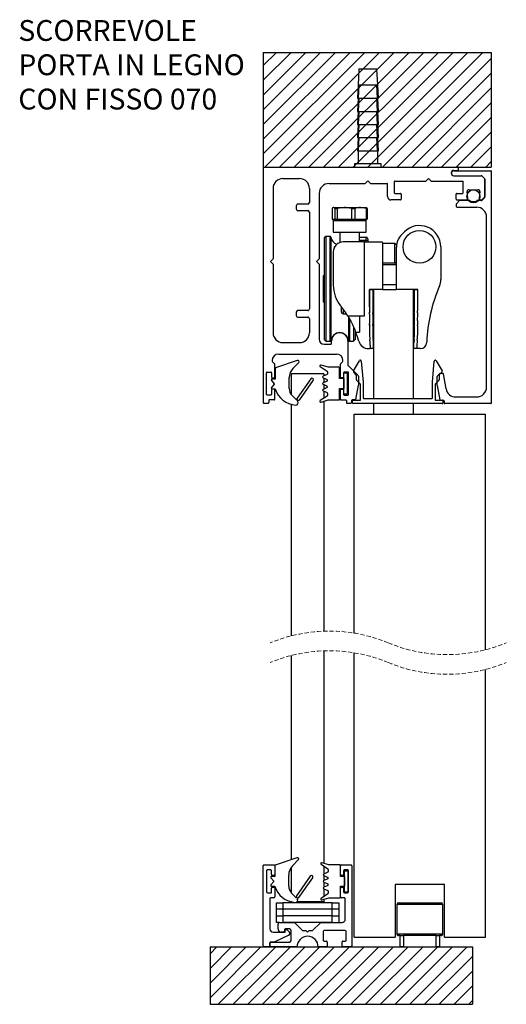
# Model space of a CAD drawing. Units: millimetres. Extents: x 1484 to 2888, y 1798 to 2995.
# Drawn here: x 2460 to 2608, y 1798 to 2098 of the extents above; entities that cross this region are included whole.
import ezdxf

# ---------------------------------------------------------------- set-up
doc = ezdxf.new("R2010")
doc.units = ezdxf.units.MM
doc.linetypes.add('HIDDEN', pattern=[1.905, 1.27, -0.635])
doc.styles.add('SLDTEXTSTYLE0', font='TXT', dxfattribs={"width": 0.605})

# ---------------------------------------------------------------- blocks, each defined once
blk = doc.blocks.new('SW_BROKEN_VIEW_24')
at = {"color": 0, "linetype": 'Continuous'}
for p, q in [((8.109655, 136.413394), (42.859655, 136.413394)), ((8.109655, 136.413394), (8.109655, 118.913351)), ((10.119371, 136.413394), (8.109655, 134.403645)), ((12.364436, 136.413394), (8.109655, 132.158576)), ((14.609499, 136.413394), (8.109655, 129.913508)), ((16.854564, 136.413394), (8.109655, 127.668439)), ((19.099628, 136.413394), (8.109655, 125.423371)), ((21.344692, 136.413394), (8.109655, 123.178302)), ((23.589755, 136.413394), (8.109655, 120.933293)), ((25.834819, 136.413394), (8.334819, 118.913351)), ((28.079883, 136.413394), (10.579884, 118.913351)), ((30.324947, 136.413394), (12.824947, 118.913351)), ((32.570011, 136.413394), (15.070012, 118.913351)), ((34.815075, 136.413394), (17.315076, 118.913351)), ((37.06014, 136.413394), (19.56014, 118.913351)), ((39.305204, 136.413394), (21.805204, 118.913351)), ((41.550267, 136.413394), (24.050267, 118.913351)), ((42.859655, 135.477661), (26.295332, 118.913351)), ((42.859655, 136.413394), (42.859655, 118.913351)), ((42.859655, 133.232652), (28.540396, 118.913351)), ((42.859655, 130.987583), (30.78546, 118.913351)), ((42.859655, 128.742515), (33.030524, 118.913351)), ((42.859655, 126.497446), (35.275588, 118.913351)), ((42.859655, 124.252378), (37.520652, 118.913351)), ((42.859655, 122.007309), (39.765716, 118.913351)), ((8.109655, 118.913351), (42.859655, 118.913351)), ((42.859655, 119.762241), (42.010779, 118.913351)), ((0, 0), (40, 0)), ((0, 0), (0, -8.745372)), ((1.023812, 0), (0, -1.023829)), ((3.268877, 0), (0, -3.268898)), ((5.51394, 0), (0, -5.513966)), ((7.759005, 0), (0, -7.759035)), ((10.00407, 0), (1.258725, -8.745372)), ((12.249133, 0), (3.50379, -8.745372)), ((14.494197, 0), (5.748853, -8.745372)), ((16.739261, 0), (7.993918, -8.745372)), ((18.984325, 0), (10.238983, -8.745372)), ((21.229389, 0), (12.484046, -8.745372)), ((23.474453, 0), (14.72911, -8.745372)), ((25.719517, 0), (16.974174, -8.745372)), ((27.964581, 0), (19.219238, -8.745372)), ((30.209645, 0), (21.464302, -8.745372)), ((32.454709, 0), (23.709366, -8.745372)), ((34.699773, 0), (25.95443, -8.745372)), ((36.944837, 0), (28.199494, -8.745372)), ((39.189901, 0), (30.444558, -8.745372)), ((40, 0), (40, -8.745372)), ((40, -1.434982), (32.689622, -8.745372)), ((40, -3.68005), (34.934686, -8.745372)), ((40, -5.925119), (37.17975, -8.745372)), ((0, -8.745372), (40, -8.745372)), ((40, -8.170187), (39.424814, -8.745372))]:
    blk.add_line(p, q, dxfattribs=at)
blk = doc.blocks.new('SW_NOTE_0_81')
at = {"color": 0, "linetype": 'Continuous', "lineweight": 0, "char_height": 3.175, "attachment_point": 1, "style": 'SLDTEXTSTYLE0'}
for s, insert in [('SCORREVOLE', (0, 4.09279)), ('PORTA IN LEGNO', (0, -1.140543)), ('CON FISSO 070', (0, -6.373877))]:
    blk.add_mtext(s, dxfattribs=dict(at, insert=insert))

msp = doc.modelspace()

# ---------------------------------------------------------------- linework, layer by layer
at = {"color": 7, "linetype": 'Continuous', "lineweight": 25}
for p, q in [((2563.32, 2083.16), (2563.06, 2078.16)), ((2563.32, 2083.16), (2568.8, 2083.16)), ((2569.06, 2078.16), (2568.8, 2083.16)), ((2563.06, 2078.16), (2562.86, 2074.16)), ((2563.02, 2074.16), (2563.23, 2078.16)), ((2563.23, 2078.16), (2563.06, 2078.16)), ((2563.06, 2078.16), (2563.06, 2078.16)), ((2563.31, 2078.16), (2563.09, 2074.16)), ((2563.23, 2078.16), (2563.31, 2078.16)), ((2568.81, 2078.16), (2563.31, 2078.16)), ((2569.02, 2074.16), (2568.81, 2078.16)), ((2568.81, 2078.16), (2568.89, 2078.16)), ((2569.06, 2078.16), (2568.89, 2078.16)), ((2568.89, 2078.16), (2569.1, 2074.16)), ((2569.06, 2078.16), (2569.06, 2078.16)), ((2569.26, 2074.16), (2569.06, 2078.16)), ((2563.06, 2074.16), (2562.86, 2070.16)), ((2562.86, 2074.16), (2563.02, 2074.16)), ((2563.02, 2070.16), (2563.23, 2074.16)), ((2563.09, 2074.16), (2563.02, 2074.16)), ((2563.09, 2074.16), (2569.02, 2074.16)), ((2563.31, 2074.16), (2563.09, 2070.16)), ((2569.02, 2070.16), (2568.81, 2074.16)), ((2568.89, 2074.16), (2569.1, 2070.16)), ((2569.1, 2074.16), (2569.02, 2074.16)), ((2569.26, 2070.16), (2569.06, 2074.16)), ((2569.1, 2074.16), (2569.26, 2074.16)), ((2563.06, 2070.16), (2562.86, 2066.16)), ((2562.86, 2070.16), (2563.02, 2070.16)), ((2563.02, 2066.16), (2563.23, 2070.16)), ((2563.09, 2070.16), (2563.02, 2070.16)), ((2563.31, 2070.16), (2563.09, 2066.16)), ((2563.09, 2070.16), (2569.02, 2070.16)), ((2569.02, 2066.16), (2568.81, 2070.16)), ((2568.89, 2070.16), (2569.1, 2066.16)), ((2569.1, 2070.16), (2569.02, 2070.16)), ((2569.26, 2066.16), (2569.06, 2070.16)), ((2569.1, 2070.16), (2569.26, 2070.16)), ((2562.86, 2066.16), (2563.02, 2066.16)), ((2563.06, 2066.16), (2562.86, 2062.16)), ((2563.02, 2062.16), (2563.23, 2066.16)), ((2563.09, 2066.16), (2563.02, 2066.16)), ((2563.31, 2066.16), (2563.09, 2062.16)), ((2563.09, 2066.16), (2569.02, 2066.16)), ((2569.02, 2062.16), (2568.81, 2066.16)), ((2568.89, 2066.16), (2569.1, 2062.16)), ((2569.1, 2066.16), (2569.02, 2066.16)), ((2569.26, 2062.16), (2569.06, 2066.16)), ((2569.1, 2066.16), (2569.26, 2066.16)), ((2563.06, 2062.16), (2562.86, 2058.16)), ((2562.86, 2062.16), (2563.02, 2062.16)), ((2563.02, 2058.16), (2563.23, 2062.16)), ((2563.09, 2062.16), (2563.02, 2062.16)), ((2563.09, 2062.16), (2569.02, 2062.16)), ((2563.31, 2062.16), (2563.09, 2058.16)), ((2569.02, 2058.16), (2568.81, 2062.16)), ((2568.89, 2062.16), (2569.1, 2058.16)), ((2569.1, 2062.16), (2569.02, 2062.16)), ((2569.26, 2058.16), (2569.06, 2062.16)), ((2569.1, 2062.16), (2569.26, 2062.16)), ((2562.86, 2058.16), (2563.02, 2058.16)), ((2563.09, 2058.16), (2563.02, 2058.16)), ((2563.06, 2058.16), (2563.06, 2054.16)), ((2563.09, 2058.16), (2569.02, 2058.16)), ((2569.1, 2058.16), (2569.02, 2058.16)), ((2569.06, 2054.16), (2569.06, 2058.16)), ((2569.1, 2058.16), (2569.26, 2058.16)), ((2562.01, 2054.16), (2562.01, 2053.16)), ((2570.11, 2054.16), (2562.01, 2054.16)), ((2570.11, 2053.16), (2570.11, 2054.16)), ((2534.16, 2052.96), (2534.16, 1981.36)), ((2534.36, 2053.16), (2593.51, 2053.16)), ((2592.26, 2052.16), (2593.51, 2052.16)), ((2592.26, 2052.06), (2603.51, 2052.06)), ((2593.71, 2052.36), (2593.71, 2052.96)), ((2603.71, 1981.26), (2603.71, 2051.86)), ((2540.16, 2049.66), (2545.21, 2049.66)), ((2554.21, 2048.16), (2565.26, 2048.16)), ((2566.06, 2048.96), (2565.26, 2048.16)), ((2566.86, 2048.16), (2566.06, 2048.96)), ((2566.86, 2048.16), (2571.86, 2048.16)), ((2574.06, 2048.66), (2574.06, 2045.36)), ((2574.26, 2048.86), (2583.76, 2048.86)), ((2583.76, 2048.86), (2584.56, 2049.66)), ((2584.56, 2049.66), (2585.36, 2048.86)), ((2585.36, 2048.86), (2595.06, 2048.86)), ((2592.26, 2050.56), (2600.62, 2050.56)), ((2595.06, 2045.36), (2595.06, 2048.86)), ((2601.65, 2049.62), (2600.77, 2050.5)), ((2601.71, 2044.04), (2601.71, 2049.47)), ((2601.71, 2049.47), (2601.71, 2044.24)), ((2537.16, 2046.66), (2537.16, 2025.21)), ((2548.21, 2046.66), (2548.21, 2042.41)), ((2551.21, 2045.16), (2551.21, 2025.21)), ((2572.06, 2044.16), (2572.06, 2047.96)), ((2574.26, 2045.16), (2575.96, 2045.16)), ((2593.16, 2045.16), (2594.86, 2045.16)), ((2596.49, 2043.71), (2596.27, 2045.7)), ((2596.77, 2046.26), (2599.65, 2046.26)), ((2600.14, 2045.7), (2599.92, 2043.71)), ((2575.96, 2043.16), (2573.06, 2043.16)), ((2576.16, 2044.96), (2576.16, 2043.36)), ((2592.96, 2043.36), (2592.96, 2044.96)), ((2593.9, 2042.9), (2593.02, 2042.02)), ((2593.16, 2043.16), (2596, 2043.16)), ((2597.1, 2042.96), (2594.04, 2042.96)), ((2600.62, 2042.96), (2599.32, 2042.96)), ((2600.42, 2043.16), (2600.62, 2043.16)), ((2600.77, 2043.22), (2601.65, 2044.1)), ((2600.77, 2043.02), (2601.65, 2043.9)), ((2544.21, 2041.41), (2544.21, 2040.41)), ((2547.71, 2041.91), (2544.71, 2041.91)), ((2544.71, 2039.91), (2547.71, 2039.91)), ((2548.21, 2039.41), (2548.21, 2009.91)), ((2555.14, 2040.54), (2555.14, 2037.34)), ((2556.07, 2040.54), (2555.61, 2040.84)), ((2555.61, 2040.84), (2558.91, 2040.84)), ((2556.07, 2040.54), (2556.68, 2040.54)), ((2556.07, 2037.34), (2556.07, 2040.54)), ((2556.68, 2040.54), (2556.68, 2037.34)), ((2558.91, 2040.84), (2563.81, 2040.84)), ((2561.14, 2040.54), (2562.05, 2040.54)), ((2561.14, 2037.34), (2561.14, 2040.54)), ((2562.05, 2040.54), (2562.05, 2037.34)), ((2565.58, 2040.54), (2563.81, 2040.84)), ((2563.81, 2040.84), (2565.5, 2040.84)), ((2565.58, 2037.34), (2565.58, 2040.54)), ((2565.58, 2040.54), (2565.87, 2040.54)), ((2565.87, 2040.54), (2565.87, 2037.34)), ((2592.96, 2041.87), (2592.96, 2041.16)), ((2593.16, 2040.96), (2599.21, 2040.96)), ((2555.14, 2037.34), (2555.61, 2037.34)), ((2555.51, 2037.34), (2555.51, 2036.84)), ((2555.51, 2036.84), (2555.51, 2033.34)), ((2555.51, 2036.84), (2558.91, 2036.84)), ((2555.51, 2036.84), (2565.51, 2036.84)), ((2555.61, 2037.34), (2556.07, 2037.34)), ((2556.07, 2037.34), (2556.68, 2037.34)), ((2556.68, 2037.34), (2558.91, 2037.34)), ((2558.91, 2037.34), (2561.14, 2037.34)), ((2558.91, 2036.84), (2565.51, 2036.84)), ((2561.14, 2037.34), (2562.05, 2037.34)), ((2562.05, 2037.34), (2563.81, 2037.34)), ((2563.81, 2037.34), (2565.58, 2037.34)), ((2565.51, 2036.84), (2565.51, 2037.34)), ((2565.51, 2033.34), (2565.51, 2036.84)), ((2565.58, 2037.34), (2565.87, 2037.34)), ((2602.21, 1986.06), (2602.21, 2037.96)), ((2555.51, 2033.34), (2565.51, 2033.34)), ((2557.51, 2033.34), (2557.51, 2030.17)), ((2563.51, 2030.34), (2563.51, 2033.34)), ((2576.37, 2032.64), (2577.16, 2033.44)), ((2553.21, 2032.06), (2552.71, 2031.56)), ((2552.71, 2031.56), (2552.71, 2000.56)), ((2554.44, 2032.06), (2553.21, 2032.06)), ((2553.21, 2032.06), (2553.21, 2000.06)), ((2565.01, 2030.34), (2558.51, 2030.34)), ((2563.51, 2031.84), (2565.51, 2031.84)), ((2565.01, 2007.84), (2565.01, 2030.34)), ((2565.01, 2030.34), (2570.31, 2030.34)), ((2565.51, 2030.84), (2565.51, 2031.84)), ((2566.01, 2030.84), (2565.51, 2030.84)), ((2566.01, 2031.34), (2566.01, 2030.84)), ((2566.01, 2030.84), (2566.01, 2030.34)), ((2570.51, 2030.14), (2570.51, 2015.84)), ((2555.51, 2027.34), (2555.51, 2017.16)), ((2555.91, 2028.84), (2555.81, 2028.84)), ((2555.81, 2028.84), (2555.81, 2028.65)), ((2574.26, 2029.84), (2570.51, 2029.84)), ((2574.26, 2023.84), (2574.26, 2029.84)), ((2574.76, 2015.84), (2574.76, 2028.75)), ((2588.26, 2028.84), (2588.26, 2018.89)), ((2536.36, 2024.41), (2537.16, 2025.21)), ((2536.36, 2024.41), (2537.16, 2023.61)), ((2551.21, 2025.21), (2550.41, 2024.41)), ((2550.41, 2024.41), (2551.21, 2023.61)), ((2537.16, 2023.61), (2537.16, 2002.66)), ((2551.21, 2023.61), (2551.21, 2000.66)), ((2574.26, 2023.84), (2570.51, 2023.84)), ((2574.76, 2023.34), (2570.51, 2023.34)), ((2552.71, 2020.03), (2552.46, 2020.03)), ((2552.46, 2020.03), (2552.46, 2016.33)), ((2552.46, 2016.33), (2552.46, 2012.08)), ((2570.51, 2015.84), (2566.51, 2015.84)), ((2566.51, 2015.84), (2566.51, 2010.84)), ((2566.51, 2015.84), (2567.51, 2015.84)), ((2566.51, 2010.55), (2566.51, 2015.84)), ((2567.51, 2015.84), (2567.51, 2010.55)), ((2567.88, 1982.56), (2567.88, 2015.84)), ((2570.51, 2017.34), (2574.76, 2017.34)), ((2570.51, 2015.84), (2574.76, 2015.84)), ((2581.26, 2015.84), (2574.76, 2015.84)), ((2579.88, 2015.84), (2579.88, 1982.56)), ((2580.26, 2010.55), (2580.26, 2015.84)), ((2580.26, 2015.84), (2581.26, 2015.84)), ((2581.26, 2010.55), (2581.26, 2015.84)), ((2581.26, 2010.55), (2581.26, 2015.84)), ((2552.46, 2012.08), (2552.71, 2012.08)), ((2555.91, 2014.36), (2555.91, 2014.34)), ((2555.91, 2014.34), (2555.91, 2014.34)), ((2555.97, 2014.14), (2555.97, 2014.14)), ((2547.71, 2009.41), (2544.71, 2009.41)), ((2558.01, 2008.95), (2558.01, 2010.52)), ((2544.21, 2008.91), (2544.21, 2007.91)), ((2544.71, 2007.41), (2547.71, 2007.41)), ((2548.21, 2006.91), (2548.21, 2002.66)), ((2558.01, 2008.94), (2558.01, 2008.95)), ((2558.51, 2008.44), (2559.5, 2008.44)), ((2559.88, 2007.84), (2565.01, 2007.84)), ((2563.51, 2007.84), (2563.51, 2002.84)), ((2561.71, 2004.31), (2561.71, 2000.06)), ((2562.21, 2003.24), (2562.21, 2000.56)), ((2552.71, 2000.56), (2553.21, 2000.06)), ((2553.21, 2000.06), (2554.44, 2000.06)), ((2554.96, 1999.36), (2554.96, 2000.16)), ((2559.96, 2000.16), (2559.96, 1992.79)), ((2560.47, 2000.06), (2561.71, 2000.06)), ((2561.71, 2000.06), (2562.21, 2000.56)), ((2562.36, 2002.84), (2563.51, 2002.84)), ((2540.16, 1999.66), (2545.21, 1999.66)), ((2552.71, 1999.16), (2554.76, 1999.16)), ((2566.18, 1997.84), (2566.61, 1997.84)), ((2567.81, 1997.84), (2566.81, 1997.84)), ((2580.96, 1997.84), (2579.96, 1997.84)), ((2581.99, 1997.84), (2580.95, 1997.84)), ((2544.53, 1994.2), (2537.94, 1991.95)), ((2538.86, 1996.16), (2556.46, 1996.16)), ((2561.68, 1990.99), (2563.49, 1994.12)), ((2564.04, 1993.99), (2564.61, 1987.56)), ((2585.71, 1987.56), (2586.27, 1993.99)), ((2586.83, 1994.12), (2588.64, 1990.99)), ((2537.6, 1993.22), (2537, 1993.81)), ((2537.66, 1989.11), (2537.66, 1993.07)), ((2537.8, 1991.73), (2537.8, 1988.53)), ((2543.22, 1991.8), (2544.98, 1993.56)), ((2551.55, 1992.36), (2553.62, 1990.96)), ((2553.93, 1992.16), (2551.76, 1992.81)), ((2557.23, 1992.16), (2553.93, 1992.16)), ((2557.43, 1988.66), (2557.43, 1991.96)), ((2557.66, 1989.11), (2557.66, 1993.07)), ((2557.72, 1993.22), (2558.31, 1993.81)), ((2563.1, 1989.57), (2560.02, 1992.65)), ((2535.16, 1983.86), (2535.16, 1990.46)), ((2535.36, 1990.66), (2536.46, 1990.66)), ((2536.66, 1990.46), (2536.66, 1989.11)), ((2536.66, 1988.12), (2537.52, 1987.1)), ((2537.8, 1988.53), (2536.85, 1988.53)), ((2536.86, 1988.91), (2537.46, 1988.91)), ((2542.05, 1985.61), (2542.05, 1988.97)), ((2552.66, 1990.16), (2542.66, 1990.16)), ((2542.66, 1990.16), (2542.66, 1983.8)), ((2548.65, 1988.64), (2544.46, 1982.66)), ((2545.2, 1982.14), (2549.38, 1988.12)), ((2553.59, 1989.93), (2552.38, 1989.39)), ((2552.38, 1988.93), (2553.59, 1988.39)), ((2552.66, 1990.16), (2552.66, 1989.51)), ((2552.66, 1988.8), (2552.66, 1987.51)), ((2553.73, 1990.76), (2553.73, 1990.16)), ((2558.73, 1988.66), (2557.43, 1988.66)), ((2558.46, 1988.91), (2557.86, 1988.91)), ((2558.66, 1990.46), (2558.66, 1989.11)), ((2558.73, 1984.11), (2558.73, 1990.21)), ((2558.73, 1988.66), (2558.73, 1985.66)), ((2559.96, 1990.66), (2558.86, 1990.66)), ((2558.93, 1990.41), (2559.53, 1990.41)), ((2559.73, 1990.21), (2559.73, 1984.11)), ((2560.16, 1983.86), (2560.16, 1990.46)), ((2562.5, 1989.86), (2561.73, 1990.63)), ((2562.59, 1988.29), (2562.59, 1989.64)), ((2563.75, 1987), (2562.67, 1988.08)), ((2563.16, 1989.42), (2563.16, 1986.71)), ((2587.64, 1988.08), (2586.57, 1987)), ((2587.16, 1986.61), (2587.16, 1989.32)), ((2587.22, 1989.47), (2587.95, 1990.2)), ((2587.73, 1989.64), (2587.73, 1988.29)), ((2588.59, 1990.63), (2587.82, 1989.86)), ((2588.88, 1990.26), (2588.09, 1990.26)), ((2589.88, 1985.54), (2589.08, 1990.09)), ((2537.52, 1986.97), (2536.66, 1985.95)), ((2536.66, 1985.21), (2536.66, 1983.86)), ((2536.85, 1985.54), (2537.8, 1985.54)), ((2537.46, 1985.41), (2536.86, 1985.41)), ((2537.66, 1982.36), (2537.66, 1985.21)), ((2553.59, 1987.93), (2552.38, 1987.39)), ((2552.38, 1986.93), (2553.59, 1986.39)), ((2553.59, 1985.93), (2552.38, 1985.39)), ((2552.66, 1986.8), (2552.66, 1985.51)), ((2557.43, 1985.66), (2558.73, 1985.66)), ((2557.43, 1982.36), (2557.43, 1985.66)), ((2557.66, 1982.36), (2557.66, 1985.21)), ((2557.86, 1985.41), (2558.46, 1985.41)), ((2558.66, 1985.21), (2558.66, 1983.86)), ((2562.39, 1982.32), (2563.15, 1986.68)), ((2563.81, 1982.26), (2563.81, 1986.86)), ((2564.61, 1987.56), (2564.61, 1982.76)), ((2585.71, 1982.76), (2585.71, 1987.56)), ((2586.51, 1986.86), (2586.51, 1982.26)), ((2587.16, 1986.58), (2587.93, 1982.22)), ((2536.46, 1983.66), (2535.36, 1983.66)), ((2535.81, 1981.96), (2535.81, 1981.36)), ((2537.46, 1982.16), (2536.01, 1982.16)), ((2544.35, 1982.07), (2542.93, 1983.48)), ((2544.52, 1982.31), (2544.35, 1982.07)), ((2544.62, 1981.76), (2544.85, 1982.08)), ((2553.62, 1983.35), (2551.55, 1981.95)), ((2551.76, 1981.5), (2553.93, 1982.16)), ((2552.38, 1984.93), (2553.59, 1984.39)), ((2552.66, 1984.8), (2552.66, 1982.7)), ((2553.73, 1984.16), (2553.73, 1983.56)), ((2553.93, 1982.16), (2557.23, 1982.16)), ((2557.86, 1982.16), (2559.31, 1982.16)), ((2558.86, 1983.66), (2559.96, 1983.66)), ((2559.53, 1983.91), (2558.93, 1983.91)), ((2559.51, 1981.96), (2559.51, 1981.36)), ((2561.06, 1981.96), (2561.06, 1981.36)), ((2562.19, 1982.16), (2561.26, 1982.16)), ((2561.61, 1982.06), (2563.61, 1982.06)), ((2564.81, 1982.56), (2585.51, 1982.56)), ((2586.71, 1982.06), (2588.71, 1982.06)), ((2588.13, 1982.06), (2589.06, 1982.06)), ((2592.84, 1983.06), (2599.21, 1983.06)), ((2534.36, 1981.16), (2535.61, 1981.16)), ((2542.66, 1980.82), (2542.66, 1910.2)), ((2552.66, 1981.77), (2552.66, 1911.64)), ((2559.71, 1981.16), (2560.86, 1981.16)), ((2561.41, 1981.26), (2561.41, 1981.86)), ((2588.71, 1981.06), (2561.61, 1981.06)), ((2567.88, 1977.84), (2567.88, 1981.06)), ((2579.88, 1981.06), (2579.88, 1977.84)), ((2588.91, 1981.86), (2588.91, 1981.26)), ((2589.26, 1981.86), (2589.26, 1981.26)), ((2603.51, 1981.06), (2589.46, 1981.06)), ((2561.88, 1911.05), (2561.88, 1977.84)), ((2561.88, 1977.84), (2601.88, 1977.84)), ((2601.88, 1905.94), (2601.88, 1977.84)), ((2542.66, 1904.2), (2542.66, 1841.91)), ((2552.66, 1905.64), (2552.66, 1840.78)), ((2561.88, 1818.33), (2561.88, 1905.05)), ((2601.88, 1818.33), (2601.88, 1899.94)), ((2544.39, 1842.5), (2537.8, 1840.25)), ((2543.08, 1840.09), (2544.84, 1841.86)), ((2554.16, 1840.33), (2551.98, 1840.98)), ((2534.16, 1815.63), (2534.16, 1840.03)), ((2534.46, 1840.33), (2537.36, 1840.33)), ((2535.16, 1838.53), (2535.16, 1832.13)), ((2536.36, 1838.83), (2535.46, 1838.83)), ((2536.66, 1837.38), (2536.66, 1838.53)), ((2537.66, 1840.03), (2537.66, 1837.38)), ((2537.66, 1840.02), (2537.66, 1836.83)), ((2542.66, 1839.6), (2542.66, 1831.92)), ((2551.77, 1840.54), (2553.85, 1839.14)), ((2553.81, 1838.1), (2552.6, 1837.56)), ((2552.66, 1839.94), (2552.66, 1837.58)), ((2553.96, 1838.93), (2553.96, 1838.33)), ((2557.46, 1840.33), (2554.16, 1840.33)), ((2557.66, 1836.83), (2557.66, 1840.13)), ((2557.66, 1837.38), (2557.66, 1840.03)), ((2557.96, 1840.33), (2560.86, 1840.33)), ((2558.66, 1838.53), (2558.66, 1837.38)), ((2559.86, 1838.83), (2558.96, 1838.83)), ((2558.96, 1832.28), (2558.96, 1838.38)), ((2559.16, 1838.58), (2559.76, 1838.58)), ((2559.96, 1838.38), (2559.96, 1832.28)), ((2560.16, 1832.13), (2560.16, 1838.53)), ((2561.16, 1840.03), (2561.16, 1815.63)), ((2536.52, 1836.42), (2537.38, 1835.39)), ((2537.38, 1835.27), (2536.52, 1834.24)), ((2537.66, 1836.83), (2536.71, 1836.83)), ((2537.36, 1837.08), (2536.96, 1837.08)), ((2541.91, 1833.9), (2541.91, 1837.27)), ((2548.5, 1836.93), (2544.32, 1830.95)), ((2545.05, 1830.44), (2549.24, 1836.42)), ((2552.6, 1837.1), (2553.81, 1836.56)), ((2553.81, 1836.1), (2552.6, 1835.56)), ((2552.6, 1835.1), (2553.81, 1834.56)), ((2552.66, 1837.08), (2552.66, 1835.58)), ((2552.66, 1835.08), (2552.66, 1833.58)), ((2558.96, 1836.83), (2557.66, 1836.83)), ((2558.36, 1837.08), (2557.96, 1837.08)), ((2558.96, 1836.83), (2558.96, 1833.83)), ((2535.46, 1831.83), (2536.66, 1831.83)), ((2536.66, 1831.83), (2536.66, 1833.28)), ((2536.71, 1833.83), (2537.65, 1833.83)), ((2536.96, 1833.58), (2537.36, 1833.58)), ((2537.66, 1833.28), (2537.66, 1830.63)), ((2553.81, 1834.1), (2552.6, 1833.56)), ((2552.6, 1833.1), (2553.81, 1832.56)), ((2552.66, 1833.08), (2552.66, 1830.72)), ((2553.96, 1832.33), (2553.96, 1831.73)), ((2557.66, 1833.83), (2558.96, 1833.83)), ((2557.66, 1830.53), (2557.66, 1833.83)), ((2557.66, 1830.63), (2557.66, 1833.28)), ((2557.96, 1833.58), (2558.36, 1833.58)), ((2558.66, 1833.28), (2558.66, 1832.13)), ((2558.96, 1831.83), (2559.86, 1831.83)), ((2559.76, 1832.08), (2559.16, 1832.08)), ((2574.38, 1834.33), (2574.38, 1818.33)), ((2589.38, 1834.33), (2574.38, 1834.33)), ((2589.38, 1818.33), (2589.38, 1834.33)), ((2536.16, 1830.03), (2536.16, 1820.83)), ((2537.36, 1830.33), (2536.46, 1830.33)), ((2538.16, 1824.83), (2538.16, 1828.83)), ((2538.16, 1828.83), (2540.16, 1828.83)), ((2540.16, 1828.83), (2540.16, 1824.83)), ((2555.16, 1828.83), (2540.16, 1828.83)), ((2542.66, 1829.08), (2542.66, 1829.05)), ((2542.8, 1829.05), (2542.66, 1829.05)), ((2544.2, 1830.36), (2542.79, 1831.78)), ((2544.38, 1830.61), (2544.2, 1830.36)), ((2552.66, 1829.05), (2544.4, 1829.05)), ((2544.48, 1830.06), (2544.7, 1830.38)), ((2553.85, 1831.52), (2551.77, 1830.12)), ((2551.98, 1829.68), (2554.16, 1830.33)), ((2552.66, 1829.88), (2552.66, 1829.05)), ((2554.16, 1830.33), (2557.46, 1830.33)), ((2555.16, 1824.83), (2555.16, 1828.83)), ((2555.16, 1828.83), (2557.16, 1828.83)), ((2557.16, 1828.83), (2557.16, 1824.83)), ((2558.86, 1830.33), (2557.96, 1830.33)), ((2559.16, 1823.83), (2559.16, 1830.03)), ((2575.38, 1828.83), (2581.88, 1828.83)), ((2581.88, 1828.83), (2588.38, 1828.83)), ((2540.16, 1826.83), (2538.16, 1826.83)), ((2555.16, 1826.83), (2540.16, 1826.83)), ((2557.16, 1826.83), (2555.16, 1826.83)), ((2574.88, 1828.33), (2574.88, 1819.33)), ((2588.88, 1819.33), (2588.88, 1828.33)), ((2538.16, 1822.83), (2538.16, 1824.83)), ((2538.16, 1824.83), (2540.16, 1824.83)), ((2539.16, 1822.83), (2538.16, 1822.83)), ((2539.16, 1822.83), (2543.66, 1822.83)), ((2540.16, 1824.83), (2540.16, 1822.83)), ((2555.16, 1824.83), (2540.16, 1824.83)), ((2555.16, 1822.83), (2540.16, 1822.83)), ((2543.66, 1822.83), (2546.16, 1820.33)), ((2549.16, 1820.33), (2551.66, 1822.83)), ((2551.66, 1822.83), (2558.16, 1822.83)), ((2555.16, 1822.83), (2555.16, 1824.83)), ((2555.16, 1824.83), (2557.16, 1824.83)), ((2557.16, 1824.83), (2557.16, 1822.83)), ((2537.16, 1819.83), (2540.86, 1819.83)), ((2538.66, 1820.83), (2538.66, 1822.33)), ((2540.36, 1819.83), (2539.66, 1819.83)), ((2540.66, 1820.53), (2540.66, 1820.13)), ((2540.86, 1819.83), (2540.86, 1820.33)), ((2542.16, 1820.83), (2540.96, 1820.83)), ((2541.16, 1820.63), (2541.23, 1820.63)), ((2541.45, 1820.54), (2542.07, 1819.92)), ((2542.66, 1817.33), (2542.66, 1820.33)), ((2546.16, 1820.33), (2547.16, 1820.33)), ((2547.16, 1820.33), (2547.66, 1819.83)), ((2547.66, 1819.83), (2548.16, 1820.33)), ((2548.16, 1820.33), (2549.16, 1820.33)), ((2552.41, 1820.03), (2552.41, 1817.43)), ((2559.11, 1820.33), (2552.71, 1820.33)), ((2559.41, 1817.43), (2559.41, 1820.03)), ((2537.46, 1816.83), (2536.16, 1816.83)), ((2536.16, 1816.83), (2536.16, 1815.63)), ((2536.46, 1816.83), (2542.16, 1816.83)), ((2541.98, 1818.94), (2537.46, 1816.83)), ((2542.16, 1819.71), (2542.16, 1819.21)), ((2552.71, 1817.13), (2553.36, 1817.13)), ((2553.66, 1816.83), (2553.66, 1815.33)), ((2558.16, 1815.33), (2558.16, 1816.83)), ((2558.46, 1817.13), (2559.11, 1817.13)), ((2561.88, 1818.33), (2574.38, 1818.33)), ((2575.88, 1818.83), (2575.38, 1818.83)), ((2575.88, 1815.33), (2575.88, 1818.83)), ((2575.88, 1818.83), (2576.88, 1818.83)), ((2576.88, 1818.83), (2576.88, 1815.33)), ((2586.88, 1818.83), (2576.88, 1818.83)), ((2586.88, 1815.33), (2586.88, 1818.83)), ((2586.88, 1818.83), (2587.88, 1818.83)), ((2588.38, 1818.83), (2587.88, 1818.83)), ((2587.88, 1818.83), (2587.88, 1815.33)), ((2589.38, 1818.33), (2601.88, 1818.33)), ((2535.86, 1815.33), (2534.46, 1815.33)), ((2536.16, 1815.63), (2536.16, 1816.53)), ((2544.41, 1815.33), (2536.46, 1815.33)), ((2553.66, 1815.33), (2550.91, 1815.33)), ((2560.86, 1815.33), (2558.16, 1815.33)), ((2576.88, 1815.33), (2575.88, 1815.33)), ((2576.88, 1815.33), (2586.88, 1815.33)), ((2587.88, 1815.33), (2586.88, 1815.33))]:
    msp.add_line(p, q, dxfattribs=at)
at = {"color": 8, "linetype": 'Continuous', "lineweight": 25}
for p, q in [((2554.44, 2032.06), (2554.44, 2000.06)), ((2554.74, 2031.8), (2554.74, 2000.31)), ((2565.51, 2030.84), (2563.51, 2030.84)), ((2565.51, 2030.34), (2565.51, 2030.84)), ((2558.51, 2009.87), (2558.51, 2008.45)), ((2558.51, 2008.45), (2559.49, 2008.45)), ((2558.51, 2008.45), (2558.51, 2008.44)), ((2560.18, 2007.31), (2560.18, 2000.31)), ((2560.47, 2006.81), (2560.47, 2000.06)), ((2581.88, 1828.33), (2574.88, 1828.33)), ((2588.88, 1828.33), (2581.88, 1828.33)), ((2574.88, 1819.33), (2581.88, 1819.33)), ((2581.88, 1819.33), (2588.88, 1819.33))]:
    msp.add_line(p, q, dxfattribs=at)
at = {"color": 7, "linetype": 'Continuous', "lineweight": 25}
for centre, radius in [((2598.21, 2044.26), 2), ((2581.76, 2028.84), 5)]:
    msp.add_circle(centre, radius, dxfattribs=at)
for centre, radius, start, end in [((2534.36, 2052.96), 0.2, 89.9761, 179.9993), ((2592.26, 2051.31), 0.85, 90.011, 176.6176), ((2592.26, 2051.41), 0.85, 183.3677, 270.0037), ((2592.26, 2051.31), 0.75, 90.0004, 269.9996), ((2593.51, 2052.96), 0.2, 0.0025, 90.0226), ((2593.51, 2052.36), 0.2, 269.9774, 359.9975), ((2603.51, 2051.86), 0.2, 0.0257, 89.9647), ((2540.16, 2046.66), 3, 90.0004, 180), ((2545.21, 2046.66), 3, 360, 89.9997), ((2554.21, 2045.16), 3, 90.0003, 180), ((2571.86, 2047.96), 0.2, 359.9676, 90.0228), ((2574.26, 2048.66), 0.2, 89.9771, 180.0324), ((2600.62, 2050.36), 0.2, 44.9773, 89.9727), ((2601.51, 2049.47), 0.2, 0.0252, 44.9517), ((2574.26, 2045.36), 0.2, 180.0259, 269.9646), ((2575.96, 2044.96), 0.2, 0.0017, 90.0229), ((2593.16, 2044.96), 0.2, 89.9774, 179.9975), ((2594.86, 2045.36), 0.2, 270.0353, 359.9743), ((2596.77, 2045.76), 0.5, 90.0043, 186.4389), ((2599.65, 2045.76), 0.5, 353.5611, 89.9957), ((2547.71, 2042.41), 0.5, 270.0005, 359.9954), ((2573.06, 2044.16), 1, 179.9977, 269.9996), ((2575.96, 2043.36), 0.2, 270.0062, 0.0033), ((2593.16, 2043.36), 0.2, 179.9975, 269.9935), ((2593.16, 2041.87), 0.2, 134.9809, 180.0068), ((2594.04, 2042.76), 0.2, 90.0431, 134.9657), ((2596, 2043.66), 0.5, 270.0042, 6.4393), ((2597.1, 2042.76), 0.201, 59.7607, 89.939), ((2598.21, 2044.66), 2, 239.7312, 300.2688), ((2599.32, 2042.76), 0.201, 90.061, 120.2393), ((2600.42, 2043.66), 0.5, 173.5611, 269.9957), ((2600.62, 2043.36), 0.2, 270.0431, 314.9657), ((2600.62, 2043.16), 0.2, 269.9638, 315.045), ((2601.51, 2044.24), 0.2, 314.9827, 0.0063), ((2601.51, 2044.04), 0.2, 315.0155, 359.9906), ((2544.71, 2041.41), 0.5, 90.0007, 180.0019), ((2544.71, 2040.41), 0.5, 179.9981, 269.9993), ((2547.71, 2039.41), 0.5, 0.0046, 89.9995), ((2593.16, 2041.16), 0.2, 179.9975, 269.9935), ((2599.21, 2037.96), 3, 359.9992, 90.0016), ((2581.76, 2028.84), 6.5, 0.0005, 134.9997), ((2554.44, 2031.76), 0.3, 8.4775, 90.0146), ((2557.46, 2032.21), 2.75, 188.4844, 251.3189), ((2558.51, 2027.34), 3, 89.9984, 180.0008), ((2565.51, 2031.34), 0.5, 0.0046, 89.9996), ((2570.31, 2030.14), 0.2, 359.9847, 90.0229), ((2580.26, 2028.75), 5.5, 134.9999, 180), ((2574.26, 2029.34), 0.5, 359.9977, 89.9996), ((2574.26, 2024.34), 0.5, 270.0004, 359.9955), ((2583.26, 2018.89), 5, 336.8956, 359.9989), ((2565.51, 2017.16), 10, 179.9999, 218.8867), ((2632.59, 1997.84), 48.64, 156.8944, 177.7364), ((2544.71, 2008.91), 0.5, 90.0007, 179.9951), ((2547.71, 2009.91), 0.5, 270.0005, 0.0023), ((2534.38, 1992.05), 30, 31.7583, 38.8869), ((2589.51, 2010.84), 23, 180.0001, 184.8338), ((2589.51, 2010.55), 23, 180, 184.6283), ((2589.51, 2010.55), 22, 180, 184.6284), ((2558.26, 2010.55), 22, 355.3716, 0.0001), ((2558.26, 2010.55), 23, 355.3718, 359.9999), ((2558.26, 2010.55), 23, 355.3718, 359.9999), ((2544.71, 2007.91), 0.5, 180.0049, 269.9993), ((2547.71, 2006.91), 0.5, 359.9977, 89.9995), ((2558.51, 2008.95), 0.499, 180.0689, 270.0719), ((2558.51, 2008.94), 0.5, 179.9977, 269.9995), ((2543.66, 2006.84), 23, 355.34, 4.6283), ((2543.67, 2006.96), 23, 355.166, 4.834), ((2543.66, 2006.84), 24, 355.3401, 4.6283), ((2604.11, 2006.84), 24, 175.3717, 184.6599), ((2604.11, 2006.84), 23, 175.3717, 184.6599), ((2604.11, 2006.84), 23, 175.3716, 184.6284), ((2589.51, 2003.09), 23, 175.166, 186.55), ((2589.51, 2003.1), 23, 175.3401, 186.5696), ((2589.51, 2003.1), 22, 175.3401, 186.5696), ((2558.26, 2003.1), 22, 353.4304, 4.6599), ((2558.26, 2003.12), 23, 353.4256, 4.6283), ((2558.26, 2003.1), 23, 353.4304, 4.6599), ((2540.16, 2002.66), 3, 180, 269.9996), ((2545.21, 2002.66), 3, 270.0003, 0), ((2552.71, 2000.66), 1.5, 180, 269.9996), ((2554.44, 2000.36), 0.3, 270.0073, 351.5138), ((2557.46, 1999.91), 2.75, 8.4847, 171.5153), ((2557.46, 2000.16), 2.5, 0, 180), ((2560.47, 2000.36), 0.3, 188.4862, 269.9927), ((2534.38, 1992.05), 29.99, 15.4481, 21.0814), ((2566.18, 2000.84), 3, 195.4491, 270.0003), ((2543.81, 1997.84), 23, 0.0001, 6.5695), ((2543.81, 1997.84), 23, 0.5026, 6.55), ((2543.81, 1997.84), 24, 360, 6.5696), ((2603.96, 1997.84), 24, 173.4304, 180), ((2603.96, 1997.86), 23, 173.4257, 180.0449), ((2603.96, 1997.84), 23, 173.4304, 179.9999), ((2554.76, 1999.36), 0.2, 270.0062, 359.9864), ((2566.61, 1998.04), 0.2, 269.994, 0.5107), ((2581.99, 1999.84), 2, 270.0005, 357.7357), ((2538.86, 1994.16), 2, 90.0004, 179.7291), ((2537.36, 1994.16), 0.5, 179.7336, 224.9976), ((2544.7, 1993.84), 0.4, 314.9993, 115.2043), ((2556.46, 1994.16), 2, 0.2709, 89.9996), ((2557.96, 1994.16), 0.5, 315.0024, 0.2664), ((2563.75, 1993.97), 0.3, 5.0031, 149.9959), ((2586.57, 1993.97), 0.3, 30.0042, 174.9969), ((2537.46, 1993.07), 0.2, 359.9932, 45.0191), ((2538.05, 1991.73), 0.25, 115.1846, 180.0155), ((2546.05, 1988.97), 4, 135.0005, 179.9995), ((2551.68, 1992.57), 0.25, 73.2988, 236.0563), ((2553.48, 1990.76), 0.25, 0.0028, 56.0428), ((2557.23, 1991.96), 0.2, 0.0136, 89.9938), ((2557.86, 1993.07), 0.2, 134.9827, 180.0063), ((2560.16, 1992.79), 0.2, 180.0094, 224.9845), ((2561.94, 1990.84), 0.3, 149.9989, 225.0024), ((2588.38, 1990.84), 0.3, 314.9972, 30.0012), ((2535.36, 1990.46), 0.2, 89.9779, 180.0146), ((2536.46, 1990.46), 0.2, 359.9854, 90.0231), ((2536.85, 1988.28), 0.25, 90.0011, 219.997), ((2536.86, 1989.11), 0.2, 179.9956, 269.9947), ((2537.46, 1989.11), 0.2, 270.0071, 0.0025), ((2549.02, 1988.38), 0.45, 324.9992, 144.999), ((2552.48, 1989.16), 0.25, 114.306, 245.694), ((2553.48, 1990.16), 0.25, 294.3173, 359.9955), ((2553.48, 1988.16), 0.25, 294.306, 65.694), ((2557.86, 1989.11), 0.2, 179.9966, 269.9938), ((2558.46, 1989.11), 0.2, 270.0062, 0.0034), ((2558.86, 1990.46), 0.2, 89.977, 180.0155), ((2558.93, 1990.21), 0.2, 90.0062, 179.9864), ((2559.53, 1990.21), 0.2, 0.0136, 89.9938), ((2559.96, 1990.46), 0.2, 359.9845, 90.023), ((2562.29, 1989.64), 0.3, 0.0025, 44.9971), ((2562.89, 1988.29), 0.3, 180.0024, 224.9977), ((2562.96, 1989.42), 0.2, 359.9912, 45.0198), ((2587.36, 1989.32), 0.2, 135.0134, 179.9921), ((2587.43, 1988.29), 0.3, 315.0029, 359.9975), ((2588.03, 1989.64), 0.3, 135.0023, 179.9976), ((2588.09, 1990.06), 0.2, 90.0431, 134.9657), ((2588.88, 1990.06), 0.2, 9.9939, 90.0016), ((2536.85, 1985.79), 0.25, 139.994, 270.008), ((2536.86, 1985.21), 0.2, 90.0053, 179.9873), ((2537.46, 1985.21), 0.2, 0.0145, 89.9929), ((2537.44, 1987.04), 0.1, 320.0039, 39.9961), ((2544.49, 1987.58), 7, 196.9882, 266.4549), ((2545.05, 1985.61), 3, 180.0003, 224.9994), ((2552.48, 1987.16), 0.25, 114.306, 245.694), ((2552.48, 1985.16), 0.25, 114.306, 245.694), ((2553.48, 1986.16), 0.25, 294.3128, 65.6872), ((2557.86, 1985.21), 0.2, 90.0062, 179.9864), ((2558.46, 1985.21), 0.2, 0.0136, 89.9938), ((2562.96, 1986.71), 0.2, 349.9937, 359.9965), ((2563.61, 1986.86), 0.2, 0.0079, 44.9866), ((2586.71, 1986.86), 0.2, 135.0143, 179.9918), ((2587.36, 1986.61), 0.2, 179.9849, 190.0109), ((2592.84, 1986.06), 3, 190.0001, 270.0008), ((2599.21, 1986.06), 3, 269.9984, 0.0008), ((2535.36, 1983.86), 0.2, 180.0145, 269.9929), ((2536.01, 1981.96), 0.2, 90.0071, 179.9855), ((2536.46, 1983.86), 0.2, 270.006, 359.9855), ((2537.46, 1982.36), 0.2, 270.0071, 0.0025), ((2544.66, 1982.52), 0.25, 144.9964, 235.005), ((2544.99, 1982.29), 0.25, 235.0264, 324.9732), ((2551.68, 1981.74), 0.25, 123.9437, 286.7012), ((2553.48, 1984.16), 0.25, 359.993, 65.7079), ((2553.48, 1983.56), 0.25, 303.9315, 0.0092), ((2557.23, 1982.36), 0.2, 270.0062, 0.0034), ((2557.86, 1982.36), 0.2, 179.9966, 269.9938), ((2558.86, 1983.86), 0.2, 180.0136, 269.9938), ((2558.93, 1984.11), 0.2, 179.9966, 269.9938), ((2559.31, 1981.96), 0.2, 0.0136, 89.9938), ((2559.53, 1984.11), 0.2, 270.0062, 0.0034), ((2559.96, 1983.86), 0.2, 270.0062, 359.9864), ((2561.26, 1981.96), 0.2, 90.0062, 179.9864), ((2561.61, 1981.86), 0.2, 89.9772, 180.0151), ((2562.19, 1982.36), 0.2, 269.9989, 350.0056), ((2563.61, 1982.26), 0.2, 270.0064, 0.003), ((2564.81, 1982.76), 0.2, 180.0136, 269.9938), ((2585.51, 1982.76), 0.2, 270.0064, 359.9859), ((2586.71, 1982.26), 0.2, 179.9966, 269.9938), ((2588.13, 1982.26), 0.2, 189.9939, 270.0016), ((2588.71, 1981.86), 0.2, 359.9845, 90.023), ((2589.06, 1981.86), 0.2, 359.9845, 90.023), ((2534.36, 1981.36), 0.2, 180.0127, 269.9947), ((2535.61, 1981.36), 0.2, 270.0053, 359.9873), ((2544.1, 1981.29), 0.7, 266.4547, 41.8904), ((2559.71, 1981.36), 0.2, 180.0145, 269.9935), ((2560.86, 1981.36), 0.2, 270.0064, 359.9859), ((2561.61, 1981.26), 0.2, 179.997, 269.9936), ((2588.71, 1981.26), 0.2, 270.0062, 0.0034), ((2589.46, 1981.26), 0.2, 179.9966, 269.9938), ((2603.51, 1981.26), 0.2, 270.0062, 0.0034), ((2544.56, 1842.14), 0.4, 315.0032, 115.1954), ((2551.91, 1840.74), 0.25, 73.2859, 236.0634), ((2534.46, 1840.03), 0.3, 89.9964, 180.0129), ((2535.46, 1838.53), 0.3, 89.9964, 180.0129), ((2536.36, 1838.53), 0.3, 359.9871, 90.0036), ((2537.36, 1840.03), 0.3, 359.9871, 90.0036), ((2537.91, 1840.02), 0.25, 115.2098, 179.9766), ((2545.91, 1837.27), 4, 134.9972, 180.0019), ((2553.71, 1838.33), 0.25, 294.3177, 0.0081), ((2553.71, 1838.93), 0.25, 0.0044, 56.0685), ((2557.46, 1840.13), 0.2, 0.0257, 89.9647), ((2557.96, 1840.03), 0.3, 89.9968, 180.0129), ((2558.96, 1838.53), 0.3, 89.9968, 180.0129), ((2559.16, 1838.38), 0.2, 90.0357, 179.9734), ((2559.76, 1838.38), 0.2, 0.0257, 89.9647), ((2559.86, 1838.53), 0.3, 359.9865, 90.0039), ((2560.86, 1840.03), 0.3, 359.9871, 90.0034), ((2536.71, 1836.58), 0.25, 90.0108, 220), ((2536.96, 1837.38), 0.3, 180.0087, 270.0041), ((2537.36, 1837.38), 0.3, 269.9964, 359.9901), ((2537.3, 1835.33), 0.1, 320.021, 39.979), ((2548.87, 1836.68), 0.45, 325.0031, 145.0014), ((2552.71, 1837.33), 0.25, 114.2985, 245.7015), ((2552.71, 1835.33), 0.25, 114.3121, 245.6879), ((2553.71, 1836.33), 0.25, 294.3121, 65.6879), ((2557.96, 1837.38), 0.3, 180.0099, 270.0032), ((2558.36, 1837.38), 0.3, 269.9968, 359.9901), ((2535.46, 1832.13), 0.3, 180.0099, 270.0036), ((2536.71, 1834.08), 0.25, 140.003, 269.9989), ((2536.96, 1833.28), 0.3, 89.9959, 180.0141), ((2537.36, 1833.28), 0.3, 359.9871, 90.0036), ((2544.35, 1835.88), 7, 196.9874, 266.455), ((2544.91, 1833.9), 3, 179.9981, 225.0016), ((2552.71, 1833.33), 0.25, 114.3121, 245.6879), ((2553.71, 1834.33), 0.25, 294.2985, 65.7015), ((2553.71, 1832.33), 0.25, 0.0192, 65.6823), ((2557.96, 1833.28), 0.3, 89.9968, 180.0129), ((2558.36, 1833.28), 0.3, 359.9871, 90.0032), ((2558.96, 1832.13), 0.3, 180.0099, 270.0032), ((2559.16, 1832.28), 0.2, 180.0025, 270.0226), ((2559.76, 1832.28), 0.2, 269.977, 359.9984), ((2559.86, 1832.13), 0.3, 269.9961, 359.9907), ((2536.46, 1830.03), 0.3, 89.9971, 180.0129), ((2537.36, 1830.63), 0.3, 269.9964, 359.9901), ((2543.96, 1829.59), 0.7, 266.4594, 41.888), ((2544.52, 1830.81), 0.25, 145.0043, 234.9938), ((2544.85, 1830.58), 0.25, 235.0264, 324.9732), ((2551.91, 1829.92), 0.25, 123.9499, 286.6891), ((2553.71, 1831.73), 0.25, 303.9315, 0.0229), ((2557.46, 1830.53), 0.2, 269.977, 359.9984), ((2557.96, 1830.63), 0.3, 180.0099, 270.0032), ((2558.86, 1830.03), 0.3, 359.9871, 90.0036), ((2575.38, 1828.33), 0.5, 90.0121, 179.9975), ((2588.38, 1828.33), 0.5, 0.0026, 89.9879), ((2539.16, 1822.33), 0.5, 89.989, 180.0067), ((2558.16, 1823.83), 1, 270.0004, 0.0023), ((2537.16, 1820.83), 1, 179.9977, 269.9995), ((2539.66, 1820.83), 1, 179.9977, 269.9997), ((2540.36, 1820.13), 0.3, 269.9971, 0.0129), ((2540.96, 1820.53), 0.3, 89.9964, 180.0129), ((2541.16, 1820.33), 0.3, 89.9964, 179.9901), ((2541.23, 1820.33), 0.299, 44.9472, 90.0579), ((2541.86, 1819.71), 0.3, 359.9951, 45.0163), ((2542.16, 1820.33), 0.5, 0.0159, 89.988), ((2552.71, 1820.03), 0.3, 90.0356, 179.974), ((2559.11, 1820.03), 0.3, 0.0254, 89.965), ((2536.46, 1816.53), 0.3, 89.9971, 179.9901), ((2541.86, 1819.21), 0.3, 294.9735, 0.031), ((2542.16, 1817.33), 0.5, 270.012, 359.9978), ((2547.66, 1815.33), 3.25, 0.0017, 179.9983), ((2552.71, 1817.43), 0.3, 179.9871, 270.0032), ((2553.36, 1816.83), 0.3, 359.9871, 90.0036), ((2558.46, 1816.83), 0.3, 89.9961, 180.0135), ((2559.11, 1817.43), 0.3, 269.9961, 0.0135), ((2575.38, 1819.33), 0.5, 179.9929, 270.0113), ((2588.38, 1819.33), 0.5, 269.9887, 0.0071), ((2534.46, 1815.63), 0.3, 180.0099, 270.0036), ((2535.86, 1815.63), 0.3, 269.9964, 359.9901), ((2536.46, 1815.63), 0.3, 180.0099, 270.0029), ((2560.86, 1815.63), 0.3, 269.9966, 359.9901)]:
    msp.add_arc(centre, radius, start, end, dxfattribs=at)
at = {"color": 8, "linetype": 'Continuous', "lineweight": 25}
msp.add_arc((2558.51, 2010.65), 0.5, 198.1052, 237.1279, dxfattribs=at)
at = {"color": 7, "linetype": 'HIDDEN', "lineweight": 18}
for centre, start, end in [((2554.29, 1864.92), 67.3801, 112.6199), ((2590.25, 1951.23), 247.3801, 292.6199), ((2554.29, 1858.92), 67.3801, 112.6199), ((2590.25, 1945.23), 247.3801, 292.6199)]:
    msp.add_arc(centre, 46.75, start, end, dxfattribs=at)
at = {"color": 7, "linetype": 'Continuous', "lineweight": 25}
for points, knots in [([(2555.61, 2040.84), (2555.56, 2040.83), (2555.37, 2040.81), (2555.24, 2040.66), (2555.14, 2040.54)], [0, 0, 0, 0, 0.222636, 1, 1, 1, 1]), ([(2558.91, 2040.84), (2558.23, 2040.79), (2557.48, 2040.74), (2556.75, 2040.55), (2556.68, 2040.54)], [0, 0, 0, 0, 0.909244, 1, 1, 1, 1]), ([(2561.14, 2040.54), (2560.65, 2040.65), (2559.92, 2040.81), (2559.16, 2040.83), (2558.91, 2040.84)], [0, 0, 0, 0, 0.663739, 1, 1, 1, 1]), ([(2563.81, 2040.84), (2563.66, 2040.83), (2563.06, 2040.82), (2562.48, 2040.66), (2562.05, 2040.54)], [0, 0, 0, 0, 0.263186, 1, 1, 1, 1]), ([(2565.41, 2040.84), (2565.45, 2040.83), (2565.64, 2040.81), (2565.77, 2040.66), (2565.87, 2040.54)], [0, 0, 0, 0, 0.222637, 1, 1, 1, 1]), ([(2559.88, 2007.84), (2559.93, 2007.76), (2560.1, 2007.48), (2560.47, 2006.85), (2561.04, 2005.81), (2561.72, 2004.44), (2562.14, 2003.38), (2562.36, 2002.84)], [0, 0, 0, 0, 0.047592, 0.179314, 0.389273, 0.684162, 1, 1, 1, 1])]:
    msp.add_open_spline(points, degree=3, knots=knots, dxfattribs=at)

# ---------------------------------------------------------------- block references
at = {"color": 7, "linetype": 'Continuous', "lineweight": 0, "xscale": 2, "yscale": 2, "zscale": 2}
msp.add_blockref('SW_NOTE_0_81', (2459.52, 2089.84), dxfattribs=at)
at = {"color": 7, "linetype": 'Continuous', "xscale": 2, "yscale": 2, "zscale": 2}
msp.add_blockref('SW_BROKEN_VIEW_24', (2517.94, 1815.33), dxfattribs=at)

doc.saveas('drawing.dxf')
